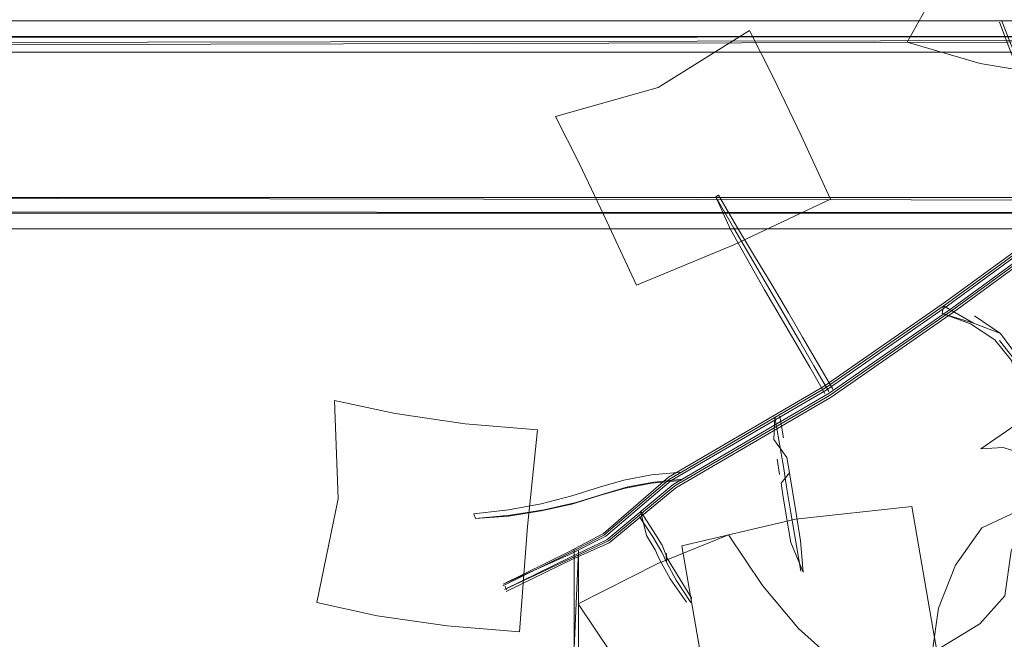
# Model space of a CAD drawing. Units: metres. Extents: x 4.36 to 11.97, y -6.56 to -1.64.
# Drawn here: x 4.46 to 4.55, y -4.7 to -4.64 of the extents above; entities that cross this region are included whole.
import ezdxf

# ---------------------------------------------------------------- set-up
doc = ezdxf.new("R2010")
doc.units = ezdxf.units.M
doc.header["$MEASUREMENT"] = 0

# ---------------------------------------------------------------- blocks, each defined once
blk = doc.blocks.new('56f5bb59-9db9-4cec-8bde-86c465653bac')
at = {"color": 18, "lineweight": 9, "true_color": 0x000000}
for points in [[(4.768469, -4.654093), (4.768469, -4.639508), (4.398361, -4.639508), (4.768469, -4.639508), (4.76868, -4.638404), (4.769348, -4.637387)], [(4.398361, -4.649508), (4.398361, -4.653508), (4.768469, -4.653508), (4.398361, -4.653508), (4.768469, -4.653508), (4.398361, -4.653508), (4.768469, -4.653508), (4.768469, -4.639508), (4.768469, -4.643508), (4.77047, -4.643508), (4.768469, -4.643508)], [(4.398361, -4.653508), (4.768469, -4.653508), (4.768469, -5.399508), (4.76868, -5.398404), (4.769348, -5.397387), (4.770365, -5.396719), (4.77147, -5.396508)]]:
    blk.add_lwpolyline(points, dxfattribs=at)
blk = doc.blocks.new('29390931-a718-413f-8aab-def7a868d909')
at = {"color": 18, "lineweight": 9, "true_color": 0x000000}
for points in [[(4.39636, -4.649508), (4.39536, -4.648508), (4.39536, -4.644508), (4.39636, -4.643508), (4.398361, -4.643508), (4.398361, -4.639508), (4.768469, -4.639508), (4.768469, -4.637014)], [(4.768469, -4.639508), (4.398361, -4.639508), (4.398361, -4.653508), (4.768469, -4.653508), (4.768469, -4.639508), (4.398361, -4.639508), (4.398361, -4.63836)]]:
    blk.add_lwpolyline(points, dxfattribs=at)
blk = doc.blocks.new('017ed321-41cd-4806-a817-728a71464b44')
at = {"color": 18, "lineweight": 9, "true_color": 0x000000}
blk.add_lwpolyline([(4.398361, -4.638934), (4.768469, -4.638008), (4.398361, -4.638008)], dxfattribs=at)
blk = doc.blocks.new('666eb035-4580-4aaf-8cc4-4680a2331852')
at = {"color": 18, "lineweight": 9, "true_color": 0x000000}
blk.add_lwpolyline([(4.768469, -4.656508), (4.77047, -4.656508), (4.768469, -4.656508), (4.398361, -4.656508), (4.768469, -4.656508), (4.768469, -4.655008)], dxfattribs=at)
blk = doc.blocks.new('698450cd-3601-420d-a5ca-66dbaa3f7d4e')
at = {"color": 18, "lineweight": 9, "true_color": 0x000000}
blk.add_lwpolyline([(4.77047, -4.655008), (4.77047, -4.656508), (4.768469, -4.656508), (4.768469, -4.655008), (4.398361, -4.655008), (4.768469, -4.655008)], dxfattribs=at)
blk = doc.blocks.new('33129988-337d-49bf-baff-7f2f144cf09d')
at = {"color": 18, "lineweight": 9, "true_color": 0x000000}
for points in [[(4.768469, -4.636508), (4.398361, -4.636508), (4.768469, -4.636508), (4.398361, -4.636508), (4.768469, -4.636508)], [(4.768519, -4.654054), (4.768469, -4.639508), (4.398361, -4.639508), (4.398361, -4.643508), (4.398361, -4.639508)], [(4.398361, -4.654894), (4.768469, -4.655008), (4.398361, -4.655008)]]:
    blk.add_lwpolyline(points, dxfattribs=at)
blk = doc.blocks.new('eaecb8ff-3a0d-4837-9687-5c5c27a2fd2e')
at = {"color": 18, "lineweight": 9, "true_color": 0x000000}
blk.add_lwpolyline([(4.39636, -4.649508), (4.39536, -4.648508), (4.39536, -4.644508), (4.39636, -4.643508), (4.398361, -4.643508), (4.39636, -4.643508), (4.39536, -4.644508), (4.39536, -4.648508), (4.39636, -4.649508), (4.39536, -4.648508), (4.39536, -4.644508), (4.39636, -4.643508), (4.398361, -4.643508), (4.398361, -4.639508), (4.398361, -4.63836), (4.398361, -4.639508), (4.768469, -4.639508)], dxfattribs=at)
blk = doc.blocks.new('d9e45823-e311-4f3e-bea5-adff99594bf9')
at = {"color": 18, "lineweight": 9, "true_color": 0x000000}
for points in [[(4.768469, -4.638448), (4.768469, -4.639508), (4.398361, -4.639508)], [(4.768469, -4.65563), (4.768469, -4.654093), (4.398361, -4.653508), (4.398361, -4.649508), (4.39636, -4.649508), (4.398361, -4.649508)]]:
    blk.add_lwpolyline(points, dxfattribs=at)
blk = doc.blocks.new('59d737d7-9cce-4b80-8703-7a71f7a76ada')
at = {"color": 18, "lineweight": 9, "true_color": 0x000000}
blk.add_lwpolyline([(4.398361, -4.638675), (4.768469, -4.638008)], dxfattribs=at)
blk = doc.blocks.new('a5d95890-cb4f-4f92-b798-de408cced8f0')
at = {"color": 18, "lineweight": 9, "true_color": 0x000000}
for points in [[(4.398361, -4.638122), (4.768469, -4.638008)], [(4.77147, -4.656508), (4.768469, -4.656508), (4.768469, -4.655008), (4.768469, -4.656508), (4.398361, -4.656508), (4.768469, -4.656508)]]:
    blk.add_lwpolyline(points, dxfattribs=at)
blk = doc.blocks.new('5ee0336e-a9f9-4c87-8768-881e9d77e522')
at = {"color": 18, "lineweight": 9, "true_color": 0x000000}
blk.add_lwpolyline([(4.529032, -4.641941), (4.526764, -4.637433), (4.517975, -4.642916), (4.5081, -4.645707), (4.510369, -4.650214)], dxfattribs=at)
blk = doc.blocks.new('d6946b2b-f9d0-4ec0-a34d-fe5ddfcd4429')
at = {"color": 18, "lineweight": 9, "true_color": 0x000000}
blk.add_lwpolyline([(4.557651, -4.6558), (4.54618, -4.664181), (4.53442, -4.672344), (4.519409, -4.681116), (4.513042, -4.686458)], dxfattribs=at)
blk = doc.blocks.new('6455c258-d66e-47d7-9394-79c2702d701f')
at = {"color": 18, "lineweight": 9, "true_color": 0x000000}
for points in [[(4.519673, -4.681434), (4.534613, -4.672705), (4.54637, -4.664543), (4.557837, -4.656165), (4.56986, -4.650072), (4.580949, -4.648098), (4.602427, -4.646257), (4.608542, -4.646231), (4.611259, -4.646462), (4.607087, -4.646435), (4.60183, -4.646705)], [(4.51276, -4.686005), (4.519061, -4.680606), (4.534081, -4.671829), (4.54581, -4.663688)], [(4.503357, -4.691407), (4.509665, -4.688346), (4.513267, -4.686732), (4.519673, -4.681434)], [(4.520177, -4.68074), (4.517326, -4.681009), (4.514679, -4.681496), (4.512335, -4.682183), (4.509662, -4.683021)]]:
    blk.add_lwpolyline(points, dxfattribs=at)
blk = doc.blocks.new('73dbed31-cc24-43af-bf8a-1d314b358116')
at = {"color": 18, "lineweight": 9, "true_color": 0x000000}
blk.add_line((4.529683, -4.674556), (4.530038, -4.676637), dxfattribs=at)
for points in [[(4.534017, -4.672382), (4.532552, -4.669845), (4.531115, -4.667371), (4.528195, -4.662379)], [(4.530511, -4.664616), (4.531868, -4.666936), (4.533305, -4.669411), (4.53477, -4.671947)], [(4.528743, -4.674717)], [(4.531693, -4.689451), (4.530681, -4.683464), (4.530329, -4.681343), (4.530018, -4.6794), (4.52981, -4.678149), (4.529206, -4.674598), (4.529098, -4.676796)], [(4.53036, -4.67854), (4.529098, -4.676796), (4.53036, -4.67854), (4.530604, -4.680006), (4.530919, -4.68197), (4.531243, -4.683927), (4.531682, -4.686534), (4.531926, -4.689548)], [(4.512331, -4.681381), (4.514676, -4.680694), (4.517324, -4.680207), (4.520174, -4.679939)]]:
    blk.add_lwpolyline(points, dxfattribs=at)
blk = doc.blocks.new('1569f011-8f4d-4957-a292-fa5197f0b212')
at = {"color": 18, "lineweight": 9, "true_color": 0x000000}
blk.add_lwpolyline([(4.512703, -4.685828), (4.518976, -4.680416), (4.533934, -4.671675), (4.545629, -4.663557), (4.557175, -4.655121), (4.569446, -4.648902)], dxfattribs=at)
blk = doc.blocks.new('0b8d0810-c695-45b2-91de-9929d3e2c052')
at = {"color": 18, "lineweight": 9, "true_color": 0x000000}
for points in [[(4.608112, -4.646068), (4.602188, -4.646094), (4.58083, -4.647924), (4.569753, -4.649896), (4.557692, -4.656008), (4.546189, -4.664413), (4.534466, -4.67255), (4.519589, -4.681244)], [(4.51009, -4.682859), (4.512794, -4.68201), (4.515066, -4.681344), (4.517574, -4.680883), (4.520349, -4.680621)]]:
    blk.add_lwpolyline(points, dxfattribs=at)
blk = doc.blocks.new('39f22798-1c9f-41ce-91f6-6d2590901a8f')
at = {"color": 18, "lineweight": 9, "true_color": 0x000000}
for points in [[(4.473462, -4.61734), (4.468067, -4.616918), (4.45829, -4.614901)], [(4.509625, -4.688212), (4.51321, -4.686555), (4.519589, -4.681244)]]:
    blk.add_lwpolyline(points, dxfattribs=at)
blk = doc.blocks.new('bb224f81-2624-4d67-a4f0-a0f405bdee47')
at = {"color": 18, "lineweight": 9, "true_color": 0x000000}
blk.add_line((4.517453, -4.686174), (4.516193, -4.684231), dxfattribs=at)
blk.add_lwpolyline([(4.518873, -4.688279), (4.518351, -4.686955), (4.5175, -4.685573), (4.51627, -4.683676)], dxfattribs=at)
blk = doc.blocks.new('d0fedf73-78d4-4a6b-b01d-9ee24cc2a3ba')
at = {"color": 18, "lineweight": 9, "true_color": 0x000000}
for points in [[(4.519269, -4.598784), (4.522635, -4.598582), (4.522533, -4.59349), (4.522154, -4.588347), (4.518788, -4.58855), (4.51572, -4.588768), (4.513248, -4.58898), (4.514225, -4.594081)], [(4.514225, -4.594081), (4.513729, -4.599215), (4.516201, -4.599002), (4.519269, -4.598784)], [(4.519241, -4.680734), (4.534127, -4.672035), (4.545819, -4.663919), (4.557361, -4.655486), (4.569546, -4.649311)], [(4.509453, -4.687853), (4.512927, -4.686102), (4.519241, -4.680734)]]:
    blk.add_lwpolyline(points, dxfattribs=at)
blk = doc.blocks.new('b4f64216-815f-4957-b891-23f31f547eff')
at = {"color": 18, "lineweight": 9, "true_color": 0x000000}
for q in [(4.509905, -4.687422), (4.509905, -4.705505)]:
    blk.add_line((4.509905, -4.690603), q, dxfattribs=at)
blk.add_lwpolyline([(4.528704, -4.662402), (4.5316, -4.667354), (4.532961, -4.669697), (4.534387, -4.672167)], dxfattribs=at)
blk = doc.blocks.new('93b384f7-82e2-4373-b685-6231154e9ed6')
at = {"color": 18, "lineweight": 9, "true_color": 0x000000}
blk.add_lwpolyline([(4.513042, -4.686458), (4.509536, -4.688127), (4.503181, -4.691232)], dxfattribs=at)
blk = doc.blocks.new('b5d91ff0-22c7-44e4-b046-1a1e4aebec87')
at = {"color": 18, "lineweight": 9, "true_color": 0x000000}
blk.add_line((4.529419, -4.678698), (4.529663, -4.680163), dxfattribs=at)
for points in [[(4.548233, -4.629021), (4.544807, -4.6334), (4.541943, -4.638565)], [(4.51627, -4.683676), (4.516851, -4.686024), (4.517702, -4.687406), (4.518103, -4.688353), (4.519116, -4.690191)], [(4.51276, -4.686005), (4.509364, -4.687768), (4.503041, -4.690889)]]:
    blk.add_lwpolyline(points, dxfattribs=at)
blk = doc.blocks.new('ef5aa425-fe95-4bf8-bd73-fe38b786d493')
at = {"color": 18, "lineweight": 9, "true_color": 0x000000}
blk.add_lwpolyline([(4.5103, -4.702148), (4.5103, -4.687514)], dxfattribs=at)
blk = doc.blocks.new('4d38be28-1bf1-493e-8b34-4509612be341')
at = {"color": 18, "lineweight": 9, "true_color": 0x000000}
for points in [[(4.5103, -4.687514), (4.509509, -4.705553)], [(4.522316, -4.698907), (4.523012, -4.702833), (4.533777, -4.699184), (4.545141, -4.699052), (4.544445, -4.695126)]]:
    blk.add_lwpolyline(points, dxfattribs=at)
blk = doc.blocks.new('05f0d7f6-d5eb-40ed-b4cd-eb8832acc596')
at = {"color": 18, "lineweight": 9, "true_color": 0x000000}
blk.add_lwpolyline([(4.512703, -4.685828), (4.509324, -4.687634), (4.503083, -4.690726)], dxfattribs=at)
blk = doc.blocks.new('2cea9e2d-b09f-42c5-bc39-506cb2f31e5c')
at = {"color": 18, "lineweight": 9, "true_color": 0x000000}
blk.add_line((4.545303, -4.664664), (4.54541, -4.663925), dxfattribs=at)
for points in [[(4.602484, -4.645212), (4.58086, -4.647065), (4.569553, -4.649078), (4.55732, -4.655278), (4.54581, -4.663688)], [(4.548315, -4.665608), (4.545303, -4.664664), (4.548019, -4.665677), (4.550369, -4.667196)]]:
    blk.add_lwpolyline(points, dxfattribs=at)
blk = doc.blocks.new('cf45654a-0b86-477c-aaae-3c3f2fe9a459')
at = {"color": 18, "lineweight": 9, "true_color": 0x000000}
for points in [[(4.530511, -4.664616), (4.528948, -4.661944), (4.527253, -4.659151), (4.525508, -4.65625), (4.523767, -4.653296)], [(4.503181, -4.691232), (4.509625, -4.688212)]]:
    blk.add_lwpolyline(points, dxfattribs=at)
blk = doc.blocks.new('e42e5600-4cf9-43c8-84e8-6fd4f24ffa0a')
at = {"color": 18, "lineweight": 9, "true_color": 0x000000}
blk.add_lwpolyline([(4.503083, -4.690726), (4.509453, -4.687853)], dxfattribs=at)
blk = doc.blocks.new('92ceacd9-824c-4c66-b0a4-df22eaf2c0ea')
at = {"color": 18, "lineweight": 9, "true_color": 0x000000}
for points in [[(4.550918, -4.666602), (4.548315, -4.665608), (4.54541, -4.663925)], [(4.594374, -4.723616), (4.594004, -4.720237), (4.594828, -4.722042), (4.594895, -4.723587)]]:
    blk.add_lwpolyline(points, dxfattribs=at)
blk = doc.blocks.new('72004b61-639b-4a84-b79a-b079f1d042f1')
at = {"color": 18, "lineweight": 9, "true_color": 0x000000}
blk.add_lwpolyline([(4.529797, -4.680992), (4.530604, -4.680006)], dxfattribs=at)
blk = doc.blocks.new('14bd0802-c844-43cf-b003-a7eb3bc46476')
at = {"color": 18, "lineweight": 9, "true_color": 0x000000}
for points in [[(4.515895, -4.661952), (4.525245, -4.658068), (4.534558, -4.653678), (4.531717, -4.647538), (4.529032, -4.641941)], [(4.517453, -4.686174), (4.518345, -4.687623), (4.518766, -4.688611), (4.51971, -4.690328)]]:
    blk.add_lwpolyline(points, dxfattribs=at)
blk = doc.blocks.new('89010431-8e89-4822-b5ab-c63e8a54b966')
at = {"color": 18, "lineweight": 9, "true_color": 0x000000}
blk.add_lwpolyline([(4.548419, -4.664894), (4.550918, -4.666602), (4.552543, -4.668809)], dxfattribs=at)
blk = doc.blocks.new('e685c70b-898e-477e-b658-4f6a52f32c30')
at = {"color": 18, "lineweight": 9, "true_color": 0x000000}
blk.add_line((4.503398, -4.691244), (4.503259, -4.690901), dxfattribs=at)
blk = doc.blocks.new('5c115cd2-4fdd-4926-b427-1ca48bd17276')
at = {"color": 18, "lineweight": 9, "true_color": 0x000000}
blk.add_lwpolyline([(4.523516, -4.653457), (4.524949, -4.656573), (4.528195, -4.662379)], dxfattribs=at)
blk = doc.blocks.new('1daec91b-9f5b-4092-ab16-ffd3d5e4be83')
at = {"color": 18, "lineweight": 9, "true_color": 0x000000}
blk.add_line((4.550824, -4.667251), (4.552464, -4.66937), dxfattribs=at)
blk.add_lwpolyline([(4.512331, -4.681381), (4.509658, -4.68222), (4.506726, -4.682973), (4.50357, -4.683559), (4.500259, -4.683942)], dxfattribs=at)
blk = doc.blocks.new('c6ccb22b-a25f-4177-b647-e0a6fb335430')
at = {"color": 18, "lineweight": 9, "true_color": 0x000000}
blk.add_lwpolyline([(4.492673, -4.674299), (4.48684, -4.673025), (4.487195, -4.682507), (4.485128, -4.692472), (4.490961, -4.693746)], dxfattribs=at)
blk = doc.blocks.new('9741b75c-0891-4bb4-bdf3-b75bcecc5cb6')
at = {"color": 18, "lineweight": 9, "true_color": 0x000000}
for points in [[(4.510369, -4.650214), (4.513054, -4.655811), (4.515895, -4.661952)], [(4.523516, -4.653457), (4.525251, -4.65646), (4.528704, -4.662402)], [(4.554673, -4.675164), (4.553162, -4.673424), (4.552582, -4.671448), (4.55196, -4.669188), (4.550369, -4.667196)]]:
    blk.add_lwpolyline(points, dxfattribs=at)
blk = doc.blocks.new('27e60cdc-d840-4eb2-a34b-4476f35bc85c')
at = {"color": 18, "lineweight": 9, "true_color": 0x000000}
blk.add_lwpolyline([(4.529797, -4.680992), (4.529978, -4.682128), (4.530303, -4.684085)], dxfattribs=at)
blk = doc.blocks.new('63512b33-f9b7-4d07-9e29-904d51c8f1f4')
at = {"color": 18, "lineweight": 9, "true_color": 0x000000}
blk.add_line((4.523767, -4.653296), (4.523516, -4.653457), dxfattribs=at)
for points in [[(4.541943, -4.638565), (4.548961, -4.640597), (4.554534, -4.641526), (4.557398, -4.636361), (4.560824, -4.631982)], [(4.500391, -4.684402), (4.503572, -4.684155), (4.506728, -4.683668), (4.509662, -4.683021)]]:
    blk.add_lwpolyline(points, dxfattribs=at)
blk = doc.blocks.new('5e7522a1-0d38-4e83-b1a1-a78c63684ead')
at = {"color": 18, "lineweight": 9, "true_color": 0x000000}
blk.add_lwpolyline([(4.500391, -4.684402), (4.503752, -4.684061), (4.507022, -4.683545), (4.51009, -4.682859)], dxfattribs=at)
blk = doc.blocks.new('a996c246-37c8-4398-90e3-62f3dbdcf99b')
at = {"color": 18, "lineweight": 9, "true_color": 0x000000}
blk.add_lwpolyline([(4.490961, -4.693746), (4.497687, -4.694723), (4.504652, -4.695308)], dxfattribs=at)
blk = doc.blocks.new('5fb4e342-3010-4ac7-b79d-714002a713ba')
at = {"color": 18, "lineweight": 9, "true_color": 0x000000}
blk.add_line((4.544445, -4.695126), (4.542375, -4.683249), dxfattribs=at)
for points in [[(4.550795, -4.63662), (4.551982, -4.639791), (4.554309, -4.64222)], [(4.504652, -4.695308), (4.505406, -4.685152), (4.506364, -4.675861), (4.499399, -4.675276), (4.492673, -4.674299)], [(4.542375, -4.683249), (4.531197, -4.684444), (4.520246, -4.687029), (4.522316, -4.698907)], [(4.55194, -4.687546), (4.55132, -4.691847), (4.548907, -4.694526), (4.544318, -4.697323), (4.544938, -4.693022)]]:
    blk.add_lwpolyline(points, dxfattribs=at)
blk = doc.blocks.new('f5be284c-738d-4686-891e-5c2abd6bdb1c')
at = {"color": 18, "lineweight": 9, "true_color": 0x000000}
for p, q in [((4.551026, -4.636552), (4.552287, -4.639701)), ((4.500259, -4.683942), (4.500391, -4.684402)), ((4.518792, -4.688455), (4.518777, -4.687748))]:
    blk.add_line(p, q, dxfattribs=at)
blk = doc.blocks.new('edbd24e8-a8f0-458e-a204-519cc91c74f4')
at = {"color": 18, "lineweight": 9, "true_color": 0x000000}
blk.add_lwpolyline([(4.549099, -4.685279), (4.553367, -4.683292), (4.556102, -4.679803), (4.553588, -4.683397), (4.55194, -4.687546)], dxfattribs=at)
blk = doc.blocks.new('1b069ddc-924d-44fb-a3da-d5ef44f62993')
at = {"color": 18, "lineweight": 9, "true_color": 0x000000}
blk.add_lwpolyline([(4.531926, -4.689548), (4.530742, -4.686693), (4.530303, -4.684085)], dxfattribs=at)
blk = doc.blocks.new('5a6437a4-41eb-49f9-bc68-1baff41cc893')
at = {"color": 18, "lineweight": 9, "true_color": 0x000000}
blk.add_lwpolyline([(4.517042, -4.701621), (4.520402, -4.704623), (4.52733, -4.69998), (4.53485, -4.697984), (4.531491, -4.694982)], dxfattribs=at)
blk = doc.blocks.new('7bb2875b-1a77-4883-b256-902d925f8d5b')
at = {"color": 18, "lineweight": 9, "true_color": 0x000000}
blk.add_line((4.518766, -4.688611), (4.518752, -4.687901), dxfattribs=at)
blk = doc.blocks.new('9f775cb0-3ec0-436d-bf52-ee20772bf3e3')
at = {"color": 18, "lineweight": 9, "true_color": 0x000000}
blk.add_lwpolyline([(4.524736, -4.685962), (4.517896, -4.688766), (4.510288, -4.692601), (4.513558, -4.69748), (4.517042, -4.701621)], dxfattribs=at)
blk = doc.blocks.new('015734d7-2391-455d-b1ea-44cfa0930bef')
at = {"color": 18, "lineweight": 9, "true_color": 0x000000}
blk.add_lwpolyline([(4.521201, -4.692087), (4.518873, -4.688279)], dxfattribs=at)
blk = doc.blocks.new('83661523-2306-4409-92bd-ecd88e734744')
at = {"color": 18, "lineweight": 9, "true_color": 0x000000}
blk.add_line((4.521119, -4.692472), (4.51971, -4.690328), dxfattribs=at)
blk = doc.blocks.new('c26c6f08-fd0e-49a4-bf41-139a27bc3baa')
at = {"color": 18, "lineweight": 9, "true_color": 0x000000}
blk.add_line((4.520709, -4.69243), (4.519116, -4.690191), dxfattribs=at)
blk = doc.blocks.new('eadef3e1-5c81-4106-bfe0-ab5ce8007a31')
at = {"color": 18, "lineweight": 9, "true_color": 0x000000}
blk.add_lwpolyline([(4.544938, -4.693022), (4.546585, -4.688873), (4.549099, -4.685279)], dxfattribs=at)
blk = doc.blocks.new('db2a5f9b-c066-466f-973f-c155554df3da')
at = {"color": 18, "lineweight": 9, "true_color": 0x000000}
blk.add_lwpolyline([(4.531491, -4.694982), (4.528006, -4.69084), (4.524736, -4.685962)], dxfattribs=at)
blk = doc.blocks.new('9da82514-eac5-46a0-a1be-c73f5e007f41')
at = {"color": 18, "lineweight": 9, "true_color": 0x000000}
blk.add_lwpolyline([(4.566121, -4.663138), (4.563998, -4.663269), (4.557756, -4.671666), (4.549023, -4.677701), (4.551147, -4.67757)], dxfattribs=at)
blk = doc.blocks.new('319f942d-3212-444b-80de-614a40869a36')
at = {"color": 18, "lineweight": 9, "true_color": 0x000000}
blk.add_lwpolyline([(4.551147, -4.67757), (4.554378, -4.678592), (4.558402, -4.68067)], dxfattribs=at)
blk = doc.blocks.new('e2ce9245-2ad2-43ab-9a65-0dd356d96ea0')
at = {"color": 18, "lineweight": 9, "true_color": 0x000000}
for p, q in [((4.627318, -4.607043), (4.627829, -4.608286)), ((4.593704, -4.63993), (4.593731, -4.639577))]:
    blk.add_line(p, q, dxfattribs=at)
for points in [[(4.537559, -4.606115), (4.54006, -4.606837), (4.54247, -4.607543), (4.544763, -4.608594)], [(4.626226, -4.606068), (4.627109, -4.607006), (4.627647, -4.608254)], [(4.628301, -4.61183), (4.627805, -4.610833), (4.627668, -4.609673), (4.627526, -4.608347), (4.627009, -4.607203)], [(4.606928, -4.635399), (4.605816, -4.635216), (4.604466, -4.634978), (4.605749, -4.635362), (4.606872, -4.635522)], [(4.605153, -4.637666)]]:
    blk.add_lwpolyline(points, dxfattribs=at)
blk = doc.blocks.new('ab21ce5b-4bc1-47d7-a123-d9913d16ea7a')
for name in ['edbd24e8-a8f0-458e-a204-519cc91c74f4', '5fb4e342-3010-4ac7-b79d-714002a713ba', 'a996c246-37c8-4398-90e3-62f3dbdcf99b', '319f942d-3212-444b-80de-614a40869a36', '9f775cb0-3ec0-436d-bf52-ee20772bf3e3', 'a5d95890-cb4f-4f92-b798-de408cced8f0', 'f5be284c-738d-4686-891e-5c2abd6bdb1c', 'c6ccb22b-a25f-4177-b647-e0a6fb335430', '9741b75c-0891-4bb4-bdf3-b75bcecc5cb6', '1daec91b-9f5b-4092-ab16-ffd3d5e4be83', '63512b33-f9b7-4d07-9e29-904d51c8f1f4', '5ee0336e-a9f9-4c87-8768-881e9d77e522', '015734d7-2391-455d-b1ea-44cfa0930bef', 'bb224f81-2624-4d67-a4f0-a0f405bdee47', '5e7522a1-0d38-4e83-b1a1-a78c63684ead', '14bd0802-c844-43cf-b003-a7eb3bc46476', '1b069ddc-924d-44fb-a3da-d5ef44f62993', '27e60cdc-d840-4eb2-a34b-4476f35bc85c', '83661523-2306-4409-92bd-ecd88e734744', '5c115cd2-4fdd-4926-b427-1ca48bd17276', 'e685c70b-898e-477e-b658-4f6a52f32c30', '59d737d7-9cce-4b80-8703-7a71f7a76ada', '7bb2875b-1a77-4883-b256-902d925f8d5b', '5a6437a4-41eb-49f9-bc68-1baff41cc893', '93b384f7-82e2-4373-b685-6231154e9ed6', '2cea9e2d-b09f-42c5-bc39-506cb2f31e5c', 'b5d91ff0-22c7-44e4-b046-1a1e4aebec87', 'eadef3e1-5c81-4106-bfe0-ab5ce8007a31', '6455c258-d66e-47d7-9394-79c2702d701f', '73dbed31-cc24-43af-bf8a-1d314b358116', 'c26c6f08-fd0e-49a4-bf41-139a27bc3baa', 'cf45654a-0b86-477c-aaae-3c3f2fe9a459', 'd0fedf73-78d4-4a6b-b01d-9ee24cc2a3ba', '9da82514-eac5-46a0-a1be-c73f5e007f41', '05f0d7f6-d5eb-40ed-b4cd-eb8832acc596', 'e2ce9245-2ad2-43ab-9a65-0dd356d96ea0', '39f22798-1c9f-41ce-91f6-6d2590901a8f', 'ef5aa425-fe95-4bf8-bd73-fe38b786d493', '56f5bb59-9db9-4cec-8bde-86c465653bac', 'b4f64216-815f-4957-b891-23f31f547eff', '33129988-337d-49bf-baff-7f2f144cf09d', '29390931-a718-413f-8aab-def7a868d909', '698450cd-3601-420d-a5ca-66dbaa3f7d4e', 'd9e45823-e311-4f3e-bea5-adff99594bf9', 'eaecb8ff-3a0d-4837-9687-5c5c27a2fd2e', '666eb035-4580-4aaf-8cc4-4680a2331852', '017ed321-41cd-4806-a817-728a71464b44', '0b8d0810-c695-45b2-91de-9929d3e2c052', '1569f011-8f4d-4957-a292-fa5197f0b212', 'd6946b2b-f9d0-4ec0-a34d-fe5ddfcd4429', '92ceacd9-824c-4c66-b0a4-df22eaf2c0ea', '89010431-8e89-4822-b5ab-c63e8a54b966', '4d38be28-1bf1-493e-8b34-4509612be341', '72004b61-639b-4a84-b79a-b079f1d042f1', 'db2a5f9b-c066-466f-973f-c155554df3da', 'e42e5600-4cf9-43c8-84e8-6fd4f24ffa0a']:
    blk.add_blockref(name, (0, 0))

msp = doc.modelspace()

# ---------------------------------------------------------------- block references
msp.add_blockref('ab21ce5b-4bc1-47d7-a123-d9913d16ea7a', (0, 0))

doc.saveas('drawing.dxf')
